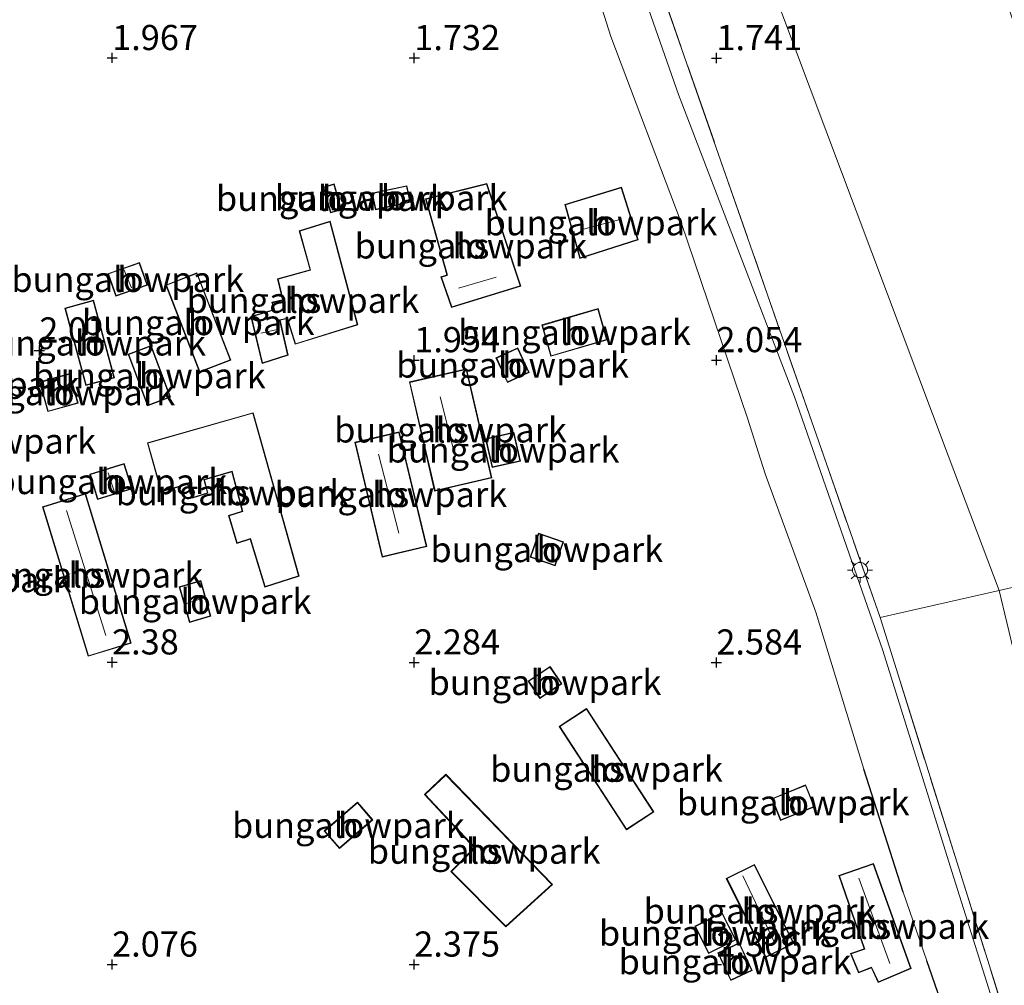
# Model space of a CAD drawing. Units: metres. Extents: x 99995 to 110008, y 412498 to 418753.
# Drawn here: x 102772 to 102870, y 415102 to 415197 of the extents above; entities that cross this region are included whole.
import ezdxf
from ezdxf.enums import TextEntityAlignment as Align

# ---------------------------------------------------------------- set-up
doc = ezdxf.new("R2010")
doc.units = ezdxf.units.M
doc.linetypes.add('IE-TERREINAFSCHEIDING', pattern=[10, 8, -2])
doc.layers.get('0').update_dxf_attribs({"lineweight": 25})
for name, color, linetype, lineweight in [('B-ME-GR-BOMENSTRUIKEN-GV-B6', 93, 'Continuous', 18), ('B-ME-GW-HOOGTEPUNT-S-B1', 10, 'Continuous', 25), ('B-ME-GW-TEENLIJN-L-B1', 93, 'Continuous', 18), ('B-ME-IE-GRASLAND-GV-B6', 93, 'Continuous', 18), ('B-ME-IE-GRONDWERKLIJN-GROND_INGERICHT-GV-B6', 253, 'Continuous', 18), ('B-ME-IE-HULPGEOMETRIE-L-B1', 53, 'Continuous', 18), ('B-ME-IE-MEUBILAIR_WEGMEUBILAIR-LICHTMAST-S-B1', 8, 'Continuous', 18), ('B-ME-IE-TERREINAFSCHEIDING-HAAGRASTER-L-B1', 10, 'Continuous', 25), ('B-ME-IE-TERREINAFSCHEIDING-RASTERHEKWERK-L-B1', 8, 'IE-TERREINAFSCHEIDING', 18), ('B-ME-KG-KADASTRAAL-DAKRAND-L-B1', 13, 'Continuous', 18), ('B-ME-KG-KADASTRAAL-NOKLIJN-L-B1', 13, 'Continuous', 18), ('B-ME-OG-BEBOUWING-GV-B6', 173, 'Continuous', 18), ('B-ME-VH-VERH_SOORT-BITUMEN-GV-B6', 8, 'IE-TERREINAFSCHEIDING-NATUURLIJK-HOUTWAL', 18)]:
    doc.layers.add(name, color=color, linetype=linetype, lineweight=lineweight)
doc.styles.add('NLCS-ISO', font='NLCS-ISO.TTF')
doc.linetypes.add('IE-TERREINAFSCHEIDING-NATUURLIJK-HOUTWAL', pattern='A,7,-1.5,[67,NLCS.SHX,S=0.75,R=45,X=0,Y=0],-1.5,7,-1.5,[70,NLCS.SHX,S=0.75,R=0,X=0,Y=0],-1.5', length=20)

# ---------------------------------------------------------------- blocks, each defined once
blk = doc.blocks.new('hoogtepunt')
for p, q in [((-0.5, 0), (0.5, 0)), ((0, 0.5), (0, -0.5))]:
    blk.add_line(p, q)
blk = doc.blocks.new('lantaarnpaal')
for p, q in [((0, 0.75), (0, 1.25)), ((-0.75, 0), (-1.25, 0)), ((-0.884, 0.884), (-0.53, 0.53)), ((0.53, 0.53), (0.884, 0.884)), ((0.75, 0), (1.25, 0)), ((-0.53, -0.53), (-0.884, -0.884)), ((0, -0.75), (0, -1.25)), ((0.53, -0.53), (0.884, -0.884))]:
    blk.add_line(p, q)
blk.add_circle((0, 0), 0.75)

msp = doc.modelspace()

# ---------------------------------------------------------------- linework, layer by layer
at = {"layer": 'B-ME-GR-BOMENSTRUIKEN-GV-B6'}
for points in [[(102844.534, 415206.702, 1.981), (102864.25, 415154.168, 2.383), (102869.318, 415140.774, 2.383), (102857.505, 415138.075, 2.062), (102831.475, 415212.749, 2.104)], [(102867.362, 415207.51, 9.073), (102878.418, 415173.799, 9.175), (102887.038, 415144.822, 9.163), (102869.318, 415140.774, 2.383), (102864.25, 415154.168, 2.383), (102844.534, 415206.702, 1.981)], [(102870.853, 415134.393, 2.726), (102869.318, 415140.774, 2.383), (102887.038, 415144.822, 9.163)], [(102857.505, 415138.075, 2.062), (102869.318, 415140.774, 2.383), (102870.853, 415134.393, 2.726)], [(102879.881, 415066.734, 2.543), (102857.505, 415138.075, 2.062)]]:
    msp.add_polyline3d(points, dxfattribs=at)
at = {"layer": 'B-ME-GW-TEENLIJN-L-B1'}
for points in [[(102791.162, 415531.769, 3.396), (102793.348, 415510.273, 3.427), (102794.98, 415483.291, 2.911), (102793.6, 415458.118, 2.533), (102797.798, 415416.329, 1.954), (102800.999, 415396.577, 1.957), (102809.67, 415356.139, 1.966), (102817.926, 415315.132, 2.008), (102830.752, 415264.419, 1.987), (102844.534, 415206.702, 1.981), (102864.25, 415154.168, 2.383), (102869.318, 415140.774, 2.383)], [(102870.853, 415134.393, 2.726), (102869.318, 415140.774, 2.383)]]:
    msp.add_polyline3d(points, dxfattribs=at)
at = {"layer": 'B-ME-IE-GRASLAND-GV-B6'}
for points in [[(102831.475, 415212.749, 2.104), (102857.505, 415138.075, 2.062)], [(102857.505, 415138.075, 2.062), (102879.881, 415066.734, 2.543), (102885.213, 415049.364, 2.639), (102888.356, 415039.126, 2.735), (102888.165, 415038.786, 2.705), (102887.741, 415038.077, 2.736), (102885.56, 415039.435, 2.75), (102885.807, 415040.629, 2.72), (102885.988, 415041.662, 2.707), (102886.05, 415042.676, 2.703), (102885.836, 415044.106, 2.682), (102883.428, 415052.669, 2.499), (102879.748, 415064.454, 2.46), (102871.932, 415089.63, 2.362), (102864.624, 415112.841, 2.252), (102857.775, 415134.811, 2.175), (102849.014, 415159.998, 2.149), (102837.486, 415190.04, 2.081), (102831.574, 415206.973, 1.953)]]:
    msp.add_polyline3d(points, dxfattribs=at)
at = {"layer": 'B-ME-IE-GRONDWERKLIJN-GROND_INGERICHT-GV-B6'}
for points in [[(102824.894, 415214.392, 1.971), (102830.76, 415195.802, 1.871), (102837.738, 415177.319, 2.004), (102844.324, 415157.887, 2.328), (102846.103, 415152.337, 2.419), (102851.124, 415138.606, 2.353), (102855.891, 415122.997, 2.344), (102859.788, 415110.788, 2.34), (102862.15, 415103.954, 2.336), (102864.555, 415097.034, 2.327), (102865.051, 415095.555, 2.319), (102866.172, 415092.129, 2.331), (102866.993, 415089.084, 2.357), (102870.358, 415076.156, 2.434)], [(102802.943, 415178.282, 1.929), (102804.033, 415178.587, 1.929), (102803.299, 415181.14, 1.929), (102802.209, 415180.835, 1.929), (102802.943, 415178.282, 1.929)], [(102807.407, 415178.578, 1.922), (102810.865, 415179.323, 1.922), (102810.51, 415180.969, 1.922), (102807.052, 415180.224, 1.922), (102807.407, 415178.578, 1.922)], [(102812.371, 415179.668, 2.054), (102814.5, 415172.102, 2.054), (102814.308, 415172.034, 2.054), (102813.876, 415171.913, 2.054), (102814.947, 415168.881, 2.054), (102821.836, 415170.998, 2.054), (102818.475, 415181.189, 2.054), (102812.371, 415179.668, 2.054)], [(102833.488, 415175.608, 2.075), (102831.82, 415180.818, 2.075), (102826.192, 415179.115, 2.075), (102827.683, 415173.726, 2.075), (102833.488, 415175.608, 2.075)], [(102802.9, 415177.443, 2.006), (102799.825, 415176.495, 2.006), (102800.903, 415172.618, 2.006), (102797.674, 415171.711, 2.006), (102798.183, 415169.645, 2.006), (102797.122, 415169.386, 2.006), (102797.33, 415168.667, 2.006), (102795.042, 415167.976, 2.006), (102796.148, 415163.302, 2.006), (102798.742, 415164.13, 2.006), (102797.946, 415167.622, 2.006), (102798.625, 415167.767, 2.006), (102799.431, 415165.216, 2.006), (102805.65, 415167.133, 2.006), (102802.9, 415177.443, 2.006)], [(102780.843, 415172.231, 2.019), (102781.637, 415169.984, 2.019), (102784.772, 415171.093, 2.019), (102783.977, 415173.339, 2.019), (102780.843, 415172.231, 2.019)], [(102789.932, 415162.444, 2.026), (102793.028, 415163.642, 2.026), (102789.681, 415172.301, 2.026), (102786.585, 415171.104, 2.026), (102789.932, 415162.444, 2.026)], [(102779.391, 415169.588, 2.013), (102776.547, 415168.811, 2.013), (102778.65, 415161.112, 2.013), (102781.494, 415161.889, 2.013), (102779.391, 415169.588, 2.013)], [(102823.914, 415167.133, 2.187), (102824.818, 415164.024, 2.187), (102830.408, 415165.649, 2.187), (102829.504, 415168.759, 2.187), (102823.914, 415167.133, 2.187)], [(102785.126, 415165.087, 2.138), (102782.842, 415164.227, 2.138), (102784.771, 415159.105, 2.138), (102787.055, 415159.965, 2.138), (102785.126, 415165.087, 2.138)], [(102820.501, 415161.431, 2.264), (102822.657, 415162.429, 2.264), (102821.525, 415164.876, 2.264), (102819.368, 415163.878, 2.264), (102820.501, 415161.431, 2.264)], [(102774.046, 415161.471, 2.194), (102774.867, 415158.526, 2.194), (102777.866, 415159.361, 2.194), (102777.045, 415162.307, 2.194), (102774.046, 415161.471, 2.194)], [(102813.276, 415150.635, 2.159), (102818.949, 415151.949, 2.159), (102816.439, 415162.786, 2.159), (102810.766, 415161.471, 2.159), (102813.276, 415150.635, 2.159)], [(102784.751, 415155.418, 2.194), (102786.113, 415150.56, 2.194), (102788.747, 415151.303, 2.194), (102789.203, 415149.924, 2.194), (102790.771, 415150.423, 2.194), (102790.42, 415151.766, 2.194), (102793.144, 415152.558, 2.194), (102794.17, 415148.623, 2.194), (102792.812, 415148.195, 2.194), (102793.639, 415145.426, 2.194), (102794.948, 415145.846, 2.194), (102796.409, 415141.078, 2.194), (102799.809, 415142.176, 2.194), (102795.248, 415158.422, 2.194), (102784.751, 415155.418, 2.194)], [(102808.075, 415144.072, 2.117), (102812.485, 415145.122, 2.117), (102809.77, 415156.528, 2.117), (102805.36, 415155.478, 2.117), (102808.075, 415144.072, 2.117)], [(102818.326, 415155.829, 2.229), (102818.982, 415152.967, 2.229), (102821.808, 415153.614, 2.229), (102821.152, 415156.477, 2.229), (102818.326, 415155.829, 2.229)], [(102779.03, 415152.318, 2.347), (102779.808, 415149.789, 2.347), (102783.23, 415150.841, 2.347), (102782.453, 415153.37, 2.347), (102779.03, 415152.318, 2.347)], [(102778.884, 415134.219, 2.375), (102783.155, 415135.523, 2.375), (102778.622, 415150.377, 2.375), (102774.352, 415149.074, 2.375), (102778.884, 415134.219, 2.375)], [(102822.765, 415144.058, 2.319), (102825.234, 415143.202, 2.319), (102826.063, 415145.592, 2.319), (102823.595, 415146.448, 2.319), (102822.765, 415144.058, 2.319)], [(102788.925, 415137.592, 2.208), (102791.062, 415138.193, 2.208), (102790.063, 415141.74, 2.208), (102787.926, 415141.138, 2.208), (102788.925, 415137.592, 2.208)], [(102822.571, 415131.753, 2.41), (102823.733, 415130.032, 2.41), (102825.905, 415131.501, 2.41), (102824.744, 415133.222, 2.41), (102822.571, 415131.753, 2.41)], [(102828.367, 415129.024, 2.494), (102825.639, 415127.247, 2.494), (102832.326, 415116.984, 2.494), (102835.053, 415118.761, 2.494), (102828.367, 415129.024, 2.494)], [(102814.397, 415122.496, 2.57), (102812.281, 415120.491, 2.57), (102817.217, 415115.18, 2.57), (102814.879, 415112.846, 2.57), (102820.354, 415107.336, 2.57), (102824.978, 415111.547, 2.57), (102814.397, 415122.496, 2.57)], [(102846.742, 415120.076, 2.41), (102847.63, 415117.906, 2.41), (102850.999, 415119.283, 2.41), (102850.111, 415121.454, 2.41), (102846.742, 415120.076, 2.41)], [(102802.307, 415116.869, 2.515), (102803.817, 415115.124, 2.515), (102807.124, 415117.985, 2.515), (102805.614, 415119.73, 2.515), (102802.307, 415116.869, 2.515)], [(102846.143, 415104.301, 2.557), (102848.932, 415105.687, 2.557), (102845.027, 415113.547, 2.557), (102842.238, 415112.16, 2.557), (102846.143, 415104.301, 2.557)], [(102856.843, 415113.628, 2.466), (102853.407, 415112.443, 2.466), (102855.926, 415105.165, 2.466), (102854.565, 415104.685, 2.466), (102855.352, 415102.77, 2.466), (102856.636, 415103.264, 2.466), (102857.306, 415101.806, 2.466), (102860.579, 415103.199, 2.466), (102856.843, 415113.628, 2.466)], [(102839.122, 415107.413, 2.319), (102840.483, 415104.699, 2.319), (102843.168, 415106.046, 2.319), (102841.806, 415108.759, 2.319), (102839.122, 415107.413, 2.319)], [(102841.4, 415104.769, 2.382), (102842.675, 415102.015, 2.382), (102844.802, 415103, 2.382), (102843.527, 415105.754, 2.382), (102841.4, 415104.769, 2.382)]]:
    msp.add_polyline3d(points, dxfattribs=at)
at = {"layer": 'B-ME-IE-HULPGEOMETRIE-L-B1'}
msp.add_polyline3d([(102887.038, 415144.822, 9.163), (102869.318, 415140.774, 2.383), (102857.505, 415138.075, 2.062)], dxfattribs=at)
at = {"layer": 'B-ME-IE-TERREINAFSCHEIDING-HAAGRASTER-L-B1'}
for p, q in [((102859.788, 415110.788, 2.34), (102855.891, 415122.997, 2.344)), ((102864.555, 415097.034, 2.327), (102862.15, 415103.954, 2.336))]:
    msp.add_line(p, q, dxfattribs=at)
at = {"layer": 'B-ME-IE-TERREINAFSCHEIDING-RASTERHEKWERK-L-B1'}
msp.add_line((102862.15, 415103.954, 2.336), (102859.788, 415110.788, 2.34), dxfattribs=at)
msp.add_polyline3d([(102888.165, 415038.786, 2.705), (102888.356, 415039.126, 2.735), (102885.213, 415049.364, 2.639), (102879.881, 415066.734, 2.543), (102857.505, 415138.075, 2.062), (102831.475, 415212.749, 2.104), (102827.002, 415226.382, 2.104), (102824.698, 415234.869, 2.104), (102810.169, 415296.171, 1.93), (102794.912, 415366.834, 1.993), (102787.573, 415400.423, 2.299), (102772.981, 415472.622, 2.512), (102771.256, 415483.672, 2.758), (102768.902, 415498.268, 2.95), (102765.735, 415518.727, 3.85), (102764.542, 415527.063, 3.928)], dxfattribs=at)
at = {"layer": 'B-ME-KG-KADASTRAAL-DAKRAND-L-B1'}
for points in [[(102802.27, 415180.8, 3.705), (102803.265, 415181.079, 3.542), (102803.971, 415178.621, 3.653), (102802.976, 415178.343, 3.817), (102802.27, 415180.8, 3.705)], [(102807.445, 415178.637, 4.159), (102810.805, 415179.361, 4.118), (102810.471, 415180.91, 4.103), (102807.111, 415180.186, 4.144), (102807.445, 415178.637, 4.159)], [(102813.941, 415171.879, 4.169), (102814.324, 415171.986, 4.176), (102814.561, 415172.072, 4.584), (102812.433, 415179.632, 4.584), (102818.442, 415181.129, 4.553), (102821.772, 415171.031, 4.424), (102814.979, 415168.943, 4.232), (102813.941, 415171.879, 4.169)], [(102831.787, 415180.756, 3.977), (102833.425, 415175.64, 4.333), (102827.718, 415173.79, 4.249), (102826.253, 415179.081, 4.005), (102831.787, 415180.756, 3.977)], [(102797.734, 415171.676, 4.364), (102800.964, 415172.583, 4.65), (102799.886, 415176.461, 4.74), (102802.865, 415177.38, 4.751), (102805.589, 415167.166, 4.834), (102799.464, 415165.278, 4.388), (102798.659, 415167.825, 4.325), (102797.886, 415167.66, 4.287), (102798.683, 415164.164, 4.046), (102796.184, 415163.366, 4.074), (102795.101, 415167.942, 4.074), (102797.391, 415168.633, 4.249), (102797.184, 415169.35, 4.273), (102798.243, 415169.608, 4.332), (102797.734, 415171.676, 4.364)], [(102784.708, 415171.123, 3.866), (102781.668, 415170.048, 3.921), (102780.907, 415172.2, 3.915), (102783.947, 415173.275, 3.859), (102784.708, 415171.123, 3.866)], [(102789.96, 415162.509, 4.525), (102786.649, 415171.075, 4.438), (102789.653, 415172.237, 4.525), (102792.964, 415163.671, 4.612), (102789.96, 415162.509, 4.525)], [(102781.432, 415161.924, 4.521), (102778.685, 415161.173, 4.559), (102776.609, 415168.776, 4.614), (102779.356, 415169.527, 4.576), (102781.432, 415161.924, 4.521)], [(102829.47, 415168.697, 4.691), (102830.346, 415165.683, 4.653), (102824.852, 415164.086, 4.692), (102823.976, 415167.099, 4.73), (102829.47, 415168.697, 4.691)], [(102784.8, 415159.169, 4.445), (102782.906, 415164.198, 4.445), (102785.097, 415165.023, 4.504), (102786.99, 415159.994, 4.504), (102784.8, 415159.169, 4.445)], [(102819.435, 415163.853, 4.22), (102821.501, 415164.809, 4.231), (102822.591, 415162.453, 4.256), (102820.525, 415161.497, 4.245), (102819.435, 415163.853, 4.22)], [(102777.01, 415162.245, 4.001), (102777.804, 415159.396, 4.053), (102774.902, 415158.587, 4.067), (102774.108, 415161.436, 4.015), (102777.01, 415162.245, 4.001)], [(102818.889, 415151.987, 4.563), (102813.314, 415150.695, 4.552), (102810.826, 415161.434, 4.478), (102816.402, 415162.726, 4.489), (102818.889, 415151.987, 4.563)], [(102784.812, 415155.384, 4.943), (102795.213, 415158.36, 4.995), (102799.748, 415142.209, 5.037), (102796.442, 415141.141, 5.061), (102794.981, 415145.909, 5.026), (102793.672, 415145.489, 4.72), (102792.874, 415148.162, 4.66), (102794.231, 415148.589, 5.044), (102793.179, 415152.621, 5.061), (102790.36, 415151.8, 5.058), (102790.71, 415150.457, 4.636), (102789.235, 415149.987, 4.632), (102788.779, 415151.365, 5.047), (102786.148, 415150.622, 5.023), (102784.812, 415155.384, 4.943)], [(102808.112, 415144.133, 5.169), (102805.42, 415155.441, 5.096), (102809.733, 415156.468, 5.107), (102812.425, 415145.159, 5.18), (102808.112, 415144.133, 5.169)], [(102821.748, 415153.652, 4.2), (102819.02, 415153.027, 4.197), (102818.386, 415155.792, 4.183), (102821.114, 415156.417, 4.186), (102821.748, 415153.652, 4.2)], [(102782.42, 415153.308, 4.367), (102783.168, 415150.875, 4.427), (102779.841, 415149.851, 4.43), (102779.093, 415152.285, 4.371), (102782.42, 415153.308, 4.367)], [(102778.917, 415134.282, 5.236), (102774.414, 415149.041, 5.118), (102778.589, 415150.315, 5.121), (102783.092, 415135.556, 5.238), (102778.917, 415134.282, 5.236)], [(102825.203, 415143.265, 4.119), (102822.829, 415144.089, 4.127), (102823.625, 415146.385, 4.152), (102826, 415145.561, 4.144), (102825.203, 415143.265, 4.119)], [(102788.96, 415137.653, 3.973), (102787.988, 415141.103, 3.973), (102790.028, 415141.678, 4.043), (102791, 415138.228, 4.043), (102788.96, 415137.653, 3.973)], [(102824.73, 415133.153, 4.656), (102825.836, 415131.515, 4.719), (102823.746, 415130.102, 4.667), (102822.64, 415131.74, 4.603), (102824.73, 415133.153, 4.656)], [(102828.352, 415128.955, 5.337), (102834.984, 415118.775, 5.043), (102832.34, 415117.053, 5.052), (102825.709, 415127.232, 5.347), (102828.352, 415128.955, 5.337)], [(102820.356, 415107.406, 4.926), (102814.95, 415112.846, 4.894), (102817.287, 415115.178, 4.894), (102812.352, 415120.489, 4.909), (102814.396, 415122.426, 4.94), (102824.906, 415111.549, 4.782), (102820.356, 415107.406, 4.926)], [(102847.657, 415117.971, 4.16), (102846.808, 415120.049, 4.14), (102850.084, 415121.389, 4.158), (102850.933, 415119.311, 4.178), (102847.657, 415117.971, 4.16)], [(102807.053, 415117.99, 4.744), (102803.822, 415115.194, 4.69), (102802.378, 415116.864, 4.649), (102805.609, 415119.66, 4.703), (102807.053, 415117.99, 4.744)], [(102845.004, 415113.48, 4.94), (102848.865, 415105.71, 5.003), (102846.166, 415104.368, 4.902), (102842.305, 415112.138, 4.839), (102845.004, 415113.48, 4.94)], [(102855.38, 415102.834, 4.866), (102854.631, 415104.655, 4.842), (102855.99, 415105.134, 4.93), (102853.471, 415112.412, 4.968), (102856.812, 415113.564, 4.965), (102860.516, 415103.226, 4.926), (102857.331, 415101.871, 4.891), (102856.661, 415103.327, 4.909), (102855.38, 415102.834, 4.866)], [(102843.101, 415106.068, 4.403), (102840.506, 415104.766, 4.423), (102839.189, 415107.39, 4.386), (102841.784, 415108.692, 4.365), (102843.101, 415106.068, 4.403)], [(102843.503, 415105.687, 4.493), (102841.467, 415104.744, 4.48), (102842.699, 415102.082, 4.556), (102844.736, 415103.025, 4.568), (102843.503, 415105.687, 4.493)]]:
    msp.add_polyline3d(points, dxfattribs=at)
at = {"layer": 'B-ME-KG-KADASTRAAL-NOKLIJN-L-B1'}
for p, q in [((102828.053, 415176.651, 4.455), (102831.804, 415177.638, 4.434)), ((102782.422, 415172.642, 4.299), (102783.189, 415170.824, 4.299)), ((102815.646, 415170.794, 4.542), (102819.399, 415171.89, 4.484)), ((102796.029, 415166.326, 4.385), (102797.683, 415166.698, 4.375)), ((102813.823, 415159.996, 5.588), (102815.222, 415154.51, 5.69)), ((102807.701, 415154.299, 5.558), (102809.729, 415146.44, 5.669)), ((102780.856, 415152.461, 5.013), (102781.492, 415150.524, 5.044)), ((102776.735, 415148.698, 5.612), (102780.622, 415136.294, 5.571)), ((102788.552, 415139.438, 4.583), (102790.253, 415139.99, 4.569)), ((102848.449, 415120.344, 4.704), (102849.019, 415119.017, 4.735)), ((102843.864, 415112.398, 5.03), (102847.068, 415105.716, 5.051)), ((102855.393, 415112.189, 5.148), (102858.47, 415103.704, 5.155))]:
    msp.add_line(p, q, dxfattribs=at)
at = {"layer": 'B-ME-OG-BEBOUWING-GV-B6'}
for points in [[(102802.943, 415178.282, 1.929), (102802.209, 415180.835, 1.929), (102803.299, 415181.14, 1.929), (102804.033, 415178.587, 1.929), (102802.943, 415178.282, 1.929)], [(102807.407, 415178.578, 1.922), (102807.052, 415180.224, 1.922), (102810.51, 415180.969, 1.922), (102810.865, 415179.323, 1.922), (102807.407, 415178.578, 1.922)], [(102812.371, 415179.668, 2.054), (102818.475, 415181.189, 2.054), (102821.836, 415170.998, 2.054), (102814.947, 415168.881, 2.054), (102813.876, 415171.913, 2.054), (102814.308, 415172.034, 2.054), (102814.5, 415172.102, 2.054), (102812.371, 415179.668, 2.054)], [(102833.488, 415175.608, 2.075), (102827.683, 415173.726, 2.075), (102826.192, 415179.115, 2.075), (102831.82, 415180.818, 2.075), (102833.488, 415175.608, 2.075)], [(102802.9, 415177.443, 2.006), (102805.65, 415167.133, 2.006), (102799.431, 415165.216, 2.006), (102798.625, 415167.767, 2.006), (102797.946, 415167.622, 2.006), (102798.742, 415164.13, 2.006), (102796.148, 415163.302, 2.006), (102795.042, 415167.976, 2.006), (102797.33, 415168.667, 2.006), (102797.122, 415169.386, 2.006), (102798.183, 415169.645, 2.006), (102797.674, 415171.711, 2.006), (102800.903, 415172.618, 2.006), (102799.825, 415176.495, 2.006), (102802.9, 415177.443, 2.006)], [(102780.843, 415172.231, 2.019), (102783.977, 415173.339, 2.019), (102784.772, 415171.093, 2.019), (102781.637, 415169.984, 2.019), (102780.843, 415172.231, 2.019)], [(102789.932, 415162.444, 2.026), (102786.585, 415171.104, 2.026), (102789.681, 415172.301, 2.026), (102793.028, 415163.642, 2.026), (102789.932, 415162.444, 2.026)], [(102779.391, 415169.588, 2.013), (102781.494, 415161.889, 2.013), (102778.65, 415161.112, 2.013), (102776.547, 415168.811, 2.013), (102779.391, 415169.588, 2.013)], [(102823.914, 415167.133, 2.187), (102829.504, 415168.759, 2.187), (102830.408, 415165.649, 2.187), (102824.818, 415164.024, 2.187), (102823.914, 415167.133, 2.187)], [(102785.126, 415165.087, 2.138), (102787.055, 415159.965, 2.138), (102784.771, 415159.105, 2.138), (102782.842, 415164.227, 2.138), (102785.126, 415165.087, 2.138)], [(102820.501, 415161.431, 2.264), (102819.368, 415163.878, 2.264), (102821.525, 415164.876, 2.264), (102822.657, 415162.429, 2.264), (102820.501, 415161.431, 2.264)], [(102774.046, 415161.471, 2.194), (102777.045, 415162.307, 2.194), (102777.866, 415159.361, 2.194), (102774.867, 415158.526, 2.194), (102774.046, 415161.471, 2.194)], [(102813.276, 415150.635, 2.159), (102810.766, 415161.471, 2.159), (102816.439, 415162.786, 2.159), (102818.949, 415151.949, 2.159), (102813.276, 415150.635, 2.159)], [(102784.751, 415155.418, 2.194), (102795.248, 415158.422, 2.194), (102799.809, 415142.176, 2.194), (102796.409, 415141.078, 2.194), (102794.948, 415145.846, 2.194), (102793.639, 415145.426, 2.194), (102792.812, 415148.195, 2.194), (102794.17, 415148.623, 2.194), (102793.144, 415152.558, 2.194), (102790.42, 415151.766, 2.194), (102790.771, 415150.423, 2.194), (102789.203, 415149.924, 2.194), (102788.747, 415151.303, 2.194), (102786.113, 415150.56, 2.194), (102784.751, 415155.418, 2.194)], [(102808.075, 415144.072, 2.117), (102805.36, 415155.478, 2.117), (102809.77, 415156.528, 2.117), (102812.485, 415145.122, 2.117), (102808.075, 415144.072, 2.117)], [(102818.326, 415155.829, 2.229), (102821.152, 415156.477, 2.229), (102821.808, 415153.614, 2.229), (102818.982, 415152.967, 2.229), (102818.326, 415155.829, 2.229)], [(102779.03, 415152.318, 2.347), (102782.453, 415153.37, 2.347), (102783.23, 415150.841, 2.347), (102779.808, 415149.789, 2.347), (102779.03, 415152.318, 2.347)], [(102778.884, 415134.219, 2.375), (102774.352, 415149.074, 2.375), (102778.622, 415150.377, 2.375), (102783.155, 415135.523, 2.375), (102778.884, 415134.219, 2.375)], [(102822.765, 415144.058, 2.319), (102823.595, 415146.448, 2.319), (102826.063, 415145.592, 2.319), (102825.234, 415143.202, 2.319), (102822.765, 415144.058, 2.319)], [(102788.925, 415137.592, 2.208), (102787.926, 415141.138, 2.208), (102790.063, 415141.74, 2.208), (102791.062, 415138.193, 2.208), (102788.925, 415137.592, 2.208)], [(102822.571, 415131.753, 2.41), (102824.744, 415133.222, 2.41), (102825.905, 415131.501, 2.41), (102823.733, 415130.032, 2.41), (102822.571, 415131.753, 2.41)], [(102828.367, 415129.024, 2.494), (102835.053, 415118.761, 2.494), (102832.326, 415116.984, 2.494), (102825.639, 415127.247, 2.494), (102828.367, 415129.024, 2.494)], [(102814.397, 415122.496, 2.57), (102824.978, 415111.547, 2.57), (102820.354, 415107.336, 2.57), (102814.879, 415112.846, 2.57), (102817.217, 415115.18, 2.57), (102812.281, 415120.491, 2.57), (102814.397, 415122.496, 2.57)], [(102846.742, 415120.076, 2.41), (102850.111, 415121.454, 2.41), (102850.999, 415119.283, 2.41), (102847.63, 415117.906, 2.41), (102846.742, 415120.076, 2.41)], [(102802.307, 415116.869, 2.515), (102805.614, 415119.73, 2.515), (102807.124, 415117.985, 2.515), (102803.817, 415115.124, 2.515), (102802.307, 415116.869, 2.515)], [(102846.143, 415104.301, 2.557), (102842.238, 415112.16, 2.557), (102845.027, 415113.547, 2.557), (102848.932, 415105.687, 2.557), (102846.143, 415104.301, 2.557)], [(102856.843, 415113.628, 2.466), (102860.579, 415103.199, 2.466), (102857.306, 415101.806, 2.466), (102856.636, 415103.264, 2.466), (102855.352, 415102.77, 2.466), (102854.565, 415104.685, 2.466), (102855.926, 415105.165, 2.466), (102853.407, 415112.443, 2.466), (102856.843, 415113.628, 2.466)], [(102839.122, 415107.413, 2.319), (102841.806, 415108.759, 2.319), (102843.168, 415106.046, 2.319), (102840.483, 415104.699, 2.319), (102839.122, 415107.413, 2.319)], [(102841.4, 415104.769, 2.382), (102843.527, 415105.754, 2.382), (102844.802, 415103, 2.382), (102842.675, 415102.015, 2.382), (102841.4, 415104.769, 2.382)]]:
    msp.add_polyline3d(points, dxfattribs=at)
at = {"layer": 'B-ME-VH-VERH_SOORT-BITUMEN-GV-B6'}
for points in [[(102870.358, 415076.156, 2.434), (102866.993, 415089.084, 2.357), (102866.172, 415092.129, 2.331), (102865.051, 415095.555, 2.319), (102864.555, 415097.034, 2.327), (102862.15, 415103.954, 2.336), (102859.788, 415110.788, 2.34), (102855.891, 415122.997, 2.344), (102851.124, 415138.606, 2.353), (102846.103, 415152.337, 2.419), (102844.324, 415157.887, 2.328), (102837.738, 415177.319, 2.004), (102830.76, 415195.802, 1.871), (102824.894, 415214.392, 1.971)], [(102831.574, 415206.973, 1.953), (102837.486, 415190.04, 2.081), (102849.014, 415159.998, 2.149), (102857.775, 415134.811, 2.175), (102864.624, 415112.841, 2.252), (102871.932, 415089.63, 2.362), (102879.748, 415064.454, 2.46), (102883.428, 415052.669, 2.499), (102885.836, 415044.106, 2.682), (102886.05, 415042.676, 2.703), (102885.988, 415041.662, 2.707), (102885.807, 415040.629, 2.72), (102885.56, 415039.435, 2.75), (102884.142, 415037.304, 2.733), (102883.15, 415036.608, 2.746), (102880.875, 415035.323, 2.754), (102878.002, 415034.376, 2.754), (102866.05, 415030.183, 2.699), (102848.711, 415025.154, 2.469), (102827.448, 415018.258, 2.452), (102807.854, 415011.613, 2.499), (102794.17, 415007.8, 2.32), (102779.136, 415003.45, 2.46), (102769.828, 415000.109, 2.362)]]:
    msp.add_polyline3d(points, dxfattribs=at)

# ---------------------------------------------------------------- block references
at = {"layer": 'B-ME-GW-HOOGTEPUNT-S-B1', "rotation": 90}
for p in [(102781.257, 415193.66, 1.967), (102781.257, 415193.66, 1.967), (102811.257, 415193.657, 1.732), (102811.257, 415193.657, 1.732), (102841.256, 415193.654, 1.741), (102841.256, 415193.654, 1.741), (102774.03, 415164.611, 2.01), (102774.03, 415164.611, 2.01), (102811.253, 415163.648, 1.954), (102811.253, 415163.648, 1.954), (102841.255, 415163.65, 2.054), (102841.255, 415163.65, 2.054), (102781.249, 415133.622, 2.38), (102781.249, 415133.622, 2.38), (102811.249, 415133.619, 2.284), (102811.249, 415133.619, 2.284), (102841.248, 415133.616, 2.584), (102841.248, 415133.616, 2.584), (102781.253, 415103.606, 2.076), (102781.253, 415103.606, 2.076), (102811.251, 415103.607, 2.375), (102811.251, 415103.607, 2.375), (102841.249, 415103.608, 2.306), (102841.249, 415103.608, 2.306)]:
    msp.add_blockref('hoogtepunt', p, dxfattribs=at)
at = {"layer": 'B-ME-IE-MEUBILAIR_WEGMEUBILAIR-LICHTMAST-S-B1', "rotation": 90}
msp.add_blockref('lantaarnpaal', (102855.516, 415142.788, 2.124), dxfattribs=at)

# ---------------------------------------------------------------- texts
at = {"layer": 'B-ME-GW-HOOGTEPUNT-S-B1', "ltscale": 0.2, "style": 'NLCS-ISO'}
for s, p in [('1.967', (102781.257, 415193.66, 1.967)), ('1.967', (102781.257, 415193.66, 1.967)), ('1.732', (102811.257, 415193.657, 1.732)), ('1.732', (102811.257, 415193.657, 1.732)), ('1.741', (102841.256, 415193.654, 1.741)), ('1.741', (102841.256, 415193.654, 1.741)), ('2.01', (102774.03, 415164.611, 2.01)), ('2.01', (102774.03, 415164.611, 2.01)), ('1.954', (102811.253, 415163.648, 1.954)), ('1.954', (102811.253, 415163.648, 1.954)), ('2.054', (102841.255, 415163.65, 2.054)), ('2.054', (102841.255, 415163.65, 2.054)), ('2.38', (102781.249, 415133.622, 2.38)), ('2.38', (102781.249, 415133.622, 2.38)), ('2.284', (102811.249, 415133.619, 2.284)), ('2.284', (102811.249, 415133.619, 2.284)), ('2.584', (102841.248, 415133.616, 2.584)), ('2.584', (102841.248, 415133.616, 2.584)), ('2.076', (102781.253, 415103.606, 2.076)), ('2.076', (102781.253, 415103.606, 2.076)), ('2.375', (102811.251, 415103.607, 2.375)), ('2.375', (102811.251, 415103.607, 2.375)), ('2.306', (102841.249, 415103.608, 2.306)), ('2.306', (102841.249, 415103.608, 2.306))]:
    msp.add_text(s, height=2.5, dxfattribs=at).set_placement(p, align=Align.BOTTOM_LEFT)
at = {"layer": 'B-ME-IE-GRONDWERKLIJN-GROND_INGERICHT-GV-B6', "ltscale": 0.2, "style": 'NLCS-ISO'}
for p in [(102803.121, 415179.711), (102808.958, 415179.774), (102829.788, 415177.286), (102816.883, 415174.989), (102782.807, 415171.662), (102800.198, 415169.586), (102789.806, 415167.373), (102827.161, 415166.391), (102779.02, 415165.35), (102821.013, 415163.154), (102784.948, 415162.096), (102766.444, 415161.25), (102775.956, 415160.416), (102814.858, 415156.71), (102768.099, 415155.601), (102820.067, 415154.722), (102781.13, 415151.58), (102793.164, 415150.481), (102808.922, 415150.3), (102824.414, 415144.825), (102778.753, 415142.298), (102765.676, 415141.833), (102789.494, 415139.666), (102824.238, 415131.627), (102830.346, 415123.004), (102848.871, 415119.68), (102804.715, 415117.427), (102818.194, 415114.862), (102845.585, 415108.924), (102856.781, 415107.403), (102841.145, 415106.729), (102843.101, 415103.885)]:
    msp.add_text('bungalowpark', height=2.5, dxfattribs=at).set_placement(p, align=Align.MIDDLE_CENTER)
at = {"layer": 'B-ME-OG-BEBOUWING-GV-B6', "ltscale": 0.2, "style": 'NLCS-ISO'}
for s, p in [('h', (102803.121, 415179.711)), ('h', (102808.958, 415179.774)), ('h', (102829.788, 415177.286)), ('hs', (102816.883, 415174.989)), ('h', (102782.807, 415171.662)), ('hs', (102800.198, 415169.586)), ('h', (102789.806, 415167.373)), ('h', (102827.161, 415166.391)), ('h', (102779.02, 415165.35)), ('h', (102821.013, 415163.154)), ('h', (102784.948, 415162.096)), ('h', (102775.956, 415160.416)), ('hs', (102814.858, 415156.71)), ('h', (102820.067, 415154.722)), ('h', (102781.13, 415151.58)), ('hs', (102793.164, 415150.481)), ('hs', (102808.922, 415150.3)), ('h', (102824.414, 415144.825)), ('hs', (102778.753, 415142.298)), ('h', (102789.494, 415139.666)), ('h', (102824.238, 415131.627)), ('hs', (102830.346, 415123.004)), ('h', (102848.871, 415119.68)), ('h', (102804.715, 415117.427)), ('hs', (102818.194, 415114.862)), ('hs', (102845.585, 415108.924)), ('hs', (102856.781, 415107.403)), ('h', (102841.145, 415106.729)), ('h', (102843.101, 415103.885))]:
    msp.add_text(s, height=2.5, dxfattribs=at).set_placement(p, align=Align.MIDDLE_CENTER)

doc.saveas('drawing.dxf')
